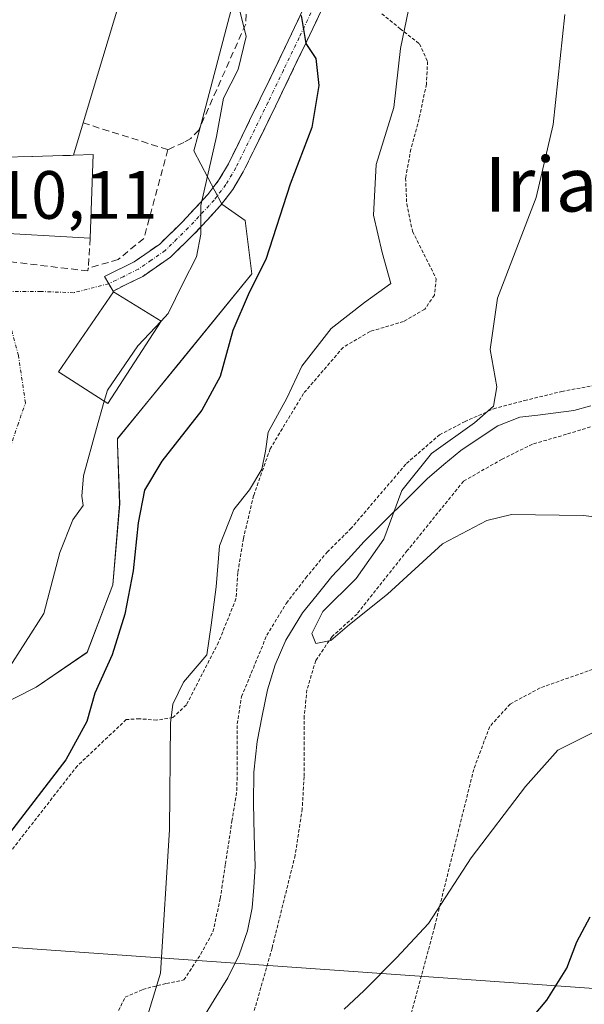
# Model space of a CAD drawing. Units: metres. Extents: x 590113 to 593552, y 4749843 to 4752202.
# Drawn here: x 592732 to 592815, y 4751016 to 4751161 of the extents above; entities that cross this region are included whole.
import ezdxf
from ezdxf.enums import TextEntityAlignment as Align

# ---------------------------------------------------------------- set-up
doc = ezdxf.new("R2010")
doc.units = ezdxf.units.M
doc.header["$MEASUREMENT"] = 0
for name, pattern in [('TRAZO_Y_PUNTO', [1, 0.5, -0.25, 0, -0.25]), ('TRAZOS', [0.75, 0.5, -0.25]), ('TRAZOSX2', [1.5, 1, -0.5])]:
    doc.linetypes.add(name, pattern=pattern)
for name, color, linetype, lineweight in [('Alambrada', 19, 'TRAZOS', 0), ('Camino', 19, 'TRAZOSX2', 0), ('Camino Cxs', 19, 'Continuous', 0), ('Camino eje', 19, 'TRAZO_Y_PUNTO', 0), ('Corriente natural lineal', 142, 'Continuous', 13), ('Curva de nivel maestra', 36, 'Continuous', 30), ('Curva de nivel normal', 36, 'Continuous', 0), ('Edificación', 1, 'Continuous', 13), ('Edificación Cxs', 1, 'Continuous', 13), ('Edificación religiosa', 2, 'Continuous', 13), ('Edificación religiosa Cxs', 2, 'Continuous', 13), ('Muro lineal', 1, 'TRAZOSX2', 13), ('Núcleo urbano CxS', 19, 'Continuous', 0), ('Obra de contención lineal', 1, 'TRAZOSX2', 13), ('Prado CxS', 92, 'Continuous', 0), ('Rótulo de punto de cota en terreno', 19, 'Continuous', 0), ('Tendido', 6, 'Continuous', 0), ('Texto cartográfico', 19, 'Continuous', 0), ('Vía urbana eje', 5, 'TRAZO_Y_PUNTO', 0)]:
    doc.layers.add(name, color=color, linetype=linetype, lineweight=lineweight)
doc.styles.add('Arial', font='txt', dxfattribs={"height": 0.2})

# ---------------------------------------------------------------- blocks, each defined once
blk = doc.blocks.new('*U153')
at = {"layer": 'Prado CxS', "color": 92, "linetype": 'Continuous', "lineweight": 0}
blk.add_polyline3d([(592728.1409, 4751059.7161, 502.4455), (592734.2769, 4751062.7795, 501.2898), (592741.7723, 4751067.8915, 500.1024), (592745.5245, 4751077.7751, 500.2166), (592746.5443, 4751089.7069, 500.2714), (592746.2307, 4751098.5057, 501.4438), (592746.2045, 4751099.2463, 501.684), (592755.3595, 4751110.4541, 501.3934), (592765.9713, 4751123.4453, 498.3581), (592764.9475, 4751131.2807, 500.6583), (592761.5393, 4751133.6687, 503.0294), (592757.4519, 4751141.5087, 504.7706), (592758.6915, 4751146.1929, 504.7469), (592762.9235, 4751162.1859, 505.2742)], dxfattribs=at)

msp = doc.modelspace()

# ---------------------------------------------------------------- linework, layer by layer
at = {"layer": 'Alambrada', "color": 19, "linetype": 'TRAZOS', "lineweight": 0}
for points in [[(592785.06, 4751161.6, 495.67), (592787.74, 4751159.42, 494.97), (592790.57, 4751157.19, 494.24), (592791.75, 4751154.61, 493.76), (592791.58, 4751151.27, 493.57), (592790.5, 4751146.18, 493.62), (592789.3, 4751141.73, 493.68), (592788.53, 4751137.49, 493.61), (592788.69, 4751133.73, 493.17), (592789.55, 4751129.67, 492.68), (592791.92, 4751124.93, 492.39), (592793.03, 4751122.72, 492.09), (592792.76, 4751120.31, 491.84), (592791.33, 4751118.24, 491.93), (592788.23, 4751116.45, 492.37), (592783.3, 4751114.97, 493), (592779.34, 4751112.65, 493.43), (592773.53, 4751105.86, 494.07), (592768.64, 4751097.76, 494.6), (592766.21, 4751090.9, 494.61), (592764.71, 4751084.61, 494.01), (592763.89, 4751079.55, 493.84), (592763.62, 4751075.75, 493.76), (592761.07, 4751069.39, 494.16), (592756.34, 4751060.18, 494.03), (592754.35, 4751058.32, 494.72), (592751.96, 4751057.94, 495.74), (592749.44, 4751058.15, 497.1), (592747.52, 4751058.01, 498.15), (592740.33, 4751051.25, 499.42), (592721.99, 4751027.69, 500.03)], [(592755.98, 4751019.81, 494.42), (592758.44, 4751023.59, 493.98), (592760.24, 4751026.88, 493.65), (592761.32, 4751031.77, 493.48), (592762.07, 4751036.82, 493.19), (592763.03, 4751043.11, 492.95), (592763.76, 4751047.6, 492.84), (592763.8, 4751052.92, 492.99), (592763.8, 4751057.41, 492.86), (592764.44, 4751061.39, 492.86), (592766.17, 4751065.58, 492.9), (592768.14, 4751070.39, 492.44), (592771.01, 4751075.08, 492.39), (592773.87, 4751078.81, 492.45), (592777.01, 4751082.6, 492.17), (592780.44, 4751086, 491.87), (592788.65, 4751095.6, 490.28), (592793.5, 4751099.82, 490.1), (592797.19, 4751101.74, 489.92), (592801.46, 4751103.64, 489.94), (592805.99, 4751104.84, 487.92), (592811.46, 4751106.18, 487.91), (592815.94, 4751107.01, 487.95)], [(592816.39, 4751101.18, 488.5), (592812.13, 4751099.89, 488.67), (592807.14, 4751098.44, 488.67), (592802.69, 4751096.24, 488.93), (592797.03, 4751093.01, 489.22), (592788.78, 4751082.82, 489.02), (592781.39, 4751073.51, 489.09), (592777.73, 4751070.21, 489.96), (592775.33, 4751066.68, 490.67), (592774.04, 4751062.39, 491.48), (592773.64, 4751058.54, 491.76), (592773.64, 4751053.97, 492.04), (592773.62, 4751049.63, 492.23), (592773.35, 4751044.92, 492.39), (592772.31, 4751038.1, 493.01), (592768.91, 4751024.45, 493.03), (592766.21, 4751014.97, 492.88), (592786.98, 4751006.1, 496.21)], [(592889.32, 4751063.89, 493.29), (592868.92, 4751065.19, 493.75), (592836.61, 4751068.84, 492.68), (592818.85, 4751066.4, 492.52), (592808.28, 4751062.67, 492.34), (592803.88, 4751060.3, 492.37), (592800.87, 4751056.99, 492.56), (592798.53, 4751050.72, 493.26), (592792.8, 4751027.68, 495.13), (592786.98, 4751006.1, 496.21)], [(592744.74, 4751011.94, 496.01), (592747.33, 4751017.26, 495.87), (592749.93, 4751018.42, 495.49), (592753.41, 4751019.3, 494.9), (592755.98, 4751019.81, 494.42)]]:
    msp.add_polyline3d(points, dxfattribs=at)
at = {"layer": 'Camino', "color": 19, "linetype": 'TRAZOSX2', "lineweight": 0}
for points in [[(592744.95, 4751121.99), (592744.32, 4751123.06), (592748.66, 4751125.2), (592752.42, 4751127.81), (592755.73, 4751131.04), (592759.47, 4751135.06), (592761.11, 4751137.22), (592762.51, 4751139.6), (592767.19, 4751149.12), (592771.78, 4751158.64), (592775.21, 4751165.9)], [(592777.45, 4751164.83), (592774.01, 4751157.57), (592769.42, 4751148.04), (592764.69, 4751138.42), (592763.17, 4751135.84), (592761.36, 4751133.46), (592757.5, 4751129.31), (592754.01, 4751125.89), (592749.92, 4751123.06), (592747.58, 4751121.91), (592745.57, 4751120.91), (592744.95, 4751121.99)]]:
    msp.add_lwpolyline(points, dxfattribs=at)
at = {"layer": 'Camino Cxs', "color": 19, "linetype": 'Continuous', "lineweight": 0}
msp.add_polyline3d([(592775.73, 4751161.2, 499.43), (592774.01, 4751157.57, 499.95), (592772.48, 4751154.39, 500.2), (592770.95, 4751151.22, 500.6), (592769.42, 4751148.04, 500.92), (592767.84, 4751144.83, 501.26), (592766.27, 4751141.63, 502.02), (592764.69, 4751138.42, 502.94), (592763.17, 4751135.84, 503.38), (592761.36, 4751133.46, 503.89), (592759.43, 4751131.39, 504.56), (592757.5, 4751129.31, 505.16), (592754.01, 4751125.89, 505.87), (592749.92, 4751123.06, 506.76), (592747.58, 4751121.91, 507.03), (592745.57, 4751120.91, 507.33), (592744.32, 4751123.06, 507.78), (592748.66, 4751125.2, 507.1), (592752.42, 4751127.81, 506.35), (592755.73, 4751131.04, 506.1), (592757.6, 4751133.05, 505.59), (592759.47, 4751135.06, 504.87), (592761.11, 4751137.22, 504.16), (592762.51, 4751139.6, 503.72), (592764.07, 4751142.77, 503.03), (592765.63, 4751145.95, 502.06), (592767.19, 4751149.12, 501.42), (592768.72, 4751152.29, 501.44), (592770.25, 4751155.47, 501.06), (592771.78, 4751158.64, 500.46), (592773.5, 4751162.27, 500.25)], dxfattribs=at)
at = {"layer": 'Camino eje', "color": 19, "linetype": 'TRAZO_Y_PUNTO', "lineweight": 0}
msp.add_lwpolyline([(592774.62, 4751161.74), (592772.9, 4751158.11), (592770.6, 4751153.35), (592768.31, 4751148.58), (592763.6, 4751139.01), (592762.14, 4751136.53), (592760.41, 4751134.26), (592756.62, 4751130.18), (592754.96, 4751128.56), (592753.22, 4751126.85), (592751.17, 4751125.44), (592749.29, 4751124.13), (592747.04, 4751123.02), (592746.03, 4751122.52), (592744.95, 4751121.99)], dxfattribs=at)
at = {"layer": 'Corriente natural lineal', "color": 142, "linetype": 'Continuous', "lineweight": 13}
msp.add_polyline3d([(592758.39, 4751013.63, 492.87), (592760.41, 4751016.87, 492.91), (592762.44, 4751020.11, 492.84), (592764.07, 4751023.5, 492.97), (592765.31, 4751027.04, 493.11), (592766.02, 4751030.41, 492.57), (592766.22, 4751033.44, 491.45), (592766.42, 4751036.46, 490.99), (592766.3, 4751041.08, 491.33), (592766.18, 4751045.69, 491.98), (592766.22, 4751050.29, 492.33), (592766.72, 4751054.82, 492.55), (592767.48, 4751058.59, 492.3), (592768.23, 4751062.37, 492.32), (592769.35, 4751066.06, 491.91), (592770.94, 4751069.66, 491.39), (592773.41, 4751073.67, 491.11), (592775.56, 4751076.35, 491.18), (592777.71, 4751079.03, 491.5), (592780.08, 4751081.58, 491.33), (592782.46, 4751084.14, 491.13), (592785.53, 4751087.22, 490.1), (592788.61, 4751090.29, 489.76), (592791.68, 4751093.37, 488.17), (592794.15, 4751095.44, 489.02), (592796.63, 4751097.5, 488.94), (592799.34, 4751099.33, 488.74), (592802.05, 4751101.15, 488.93), (592805.31, 4751102.39, 488.05), (592807.94, 4751102.71, 487.6), (592810.58, 4751103.04, 487.66), (592813.21, 4751103.39, 487.74), (592815.74, 4751104.09, 487.92)], dxfattribs=at)
at = {"layer": 'Curva de nivel maestra', "color": 36, "linetype": 'Continuous', "lineweight": 30}
for points in [[(592773.2, 4751161.36, 500), (592773.88, 4751157.26, 500), (592775.36, 4751155.03, 500), (592775.77, 4751151.1, 500), (592774.74, 4751144.92, 500), (592771.59, 4751136.58, 500), (592768.02, 4751125.53, 500), (592765.55, 4751120.68, 500), (592763.16, 4751115.13, 500), (592761.32, 4751108.35, 500), (592758.6, 4751103.41, 500), (592752.73, 4751095.95, 500), (592750.21, 4751091.7, 500), (592749.24, 4751086.92, 500), (592748.54, 4751079.84, 500), (592747.29, 4751073.51, 500), (592745.46, 4751067.52, 500), (592742.9, 4751061.91, 500), (592741.73, 4751057.74, 500), (592738.63, 4751052.11, 500), (592730.39, 4751041.34, 500)], [(592803.09, 4751009.52, 500), (592809.27, 4751016.85, 500), (592812.22, 4751021.52, 500), (592813.68, 4751025.38, 500), (592815.62, 4751029.08, 500)]]:
    msp.add_polyline3d(points, dxfattribs=at)
at = {"layer": 'Curva de nivel normal', "color": 36, "linetype": 'Continuous', "lineweight": 0}
for points in [[(592752.62, 4751116.51, 505), (592753.66, 4751117.61, 505), (592755.84, 4751122, 505), (592757.83, 4751125.95, 505), (592758.44, 4751129.27, 505), (592758.47, 4751133.49, 505), (592760.74, 4751143.6, 505), (592761.79, 4751149.24, 505), (592763.92, 4751153.45, 505), (592765.1, 4751158.26, 505), (592763.27, 4751165.81, 505)], [(592749.85, 4751011.93, 495), (592752.55, 4751020.81, 495), (592753.88, 4751041.85, 495), (592754.02, 4751057.52, 495), (592754.37, 4751060.26, 495), (592755.93, 4751063.52, 495), (592759.34, 4751067.52, 495), (592759.99, 4751071.86, 495), (592760.72, 4751077.52, 495), (592761.22, 4751083.51, 495), (592763.29, 4751088.84, 495), (592765.6, 4751091.74, 495), (592767.4, 4751094.76, 495), (592767.96, 4751097.4, 495), (592768.34, 4751100.18, 495), (592771.08, 4751105.18, 495), (592773.31, 4751109.9, 495), (592777.6, 4751115.41, 495), (592782.48, 4751119.24, 495), (592786.36, 4751122.03, 495), (592785.08, 4751126.59, 495), (592783.82, 4751132.03, 495), (592784.22, 4751139.51, 495), (592786.78, 4751147.84, 495), (592787.79, 4751156.51, 495), (592788.96, 4751162.18, 495)], [(592821.72, 4751087.14, 490), (592814.62, 4751087.95, 490), (592804.06, 4751088.12, 490), (592800.45, 4751087.26, 490), (592793.95, 4751083.83, 490), (592785.86, 4751076.41, 490), (592780.28, 4751072, 490), (592777.54, 4751069.62, 490), (592775.35, 4751069.18, 490), (592774.77, 4751070.66, 490), (592776.37, 4751073.86, 490), (592781.29, 4751078.73, 490), (592785.32, 4751084.52, 490), (592787.98, 4751091.65, 490), (592792.32, 4751097.07, 490), (592798.65, 4751101.55, 490), (592801.42, 4751104.01, 490), (592801.92, 4751106.85, 490), (592800.96, 4751112.32, 490), (592802.03, 4751119.89, 490), (592807.69, 4751134.65, 490), (592810.18, 4751145.38, 490), (592811.91, 4751161.51, 490)], [(592752.62, 4751116.51, 505), (592749.22, 4751112.89, 505), (592744.74, 4751106.35, 505), (592744.27, 4751104.73, 505)], [(592744.27, 4751104.73, 505), (592743.13, 4751100.74, 505), (592741.24, 4751093.79, 505), (592740.97, 4751090.82, 505), (592741.2, 4751089.42, 505), (592739.65, 4751087.34, 505), (592737.76, 4751082.55, 505), (592735.42, 4751073.59, 505), (592730.03, 4751065.16, 505), (592725.52, 4751061.41, 505), (592722.89, 4751058.45, 505), (592722.19, 4751054.92, 505), (592722.69, 4751048.79, 505), (592720.91, 4751041.52, 505), (592717.24, 4751037.44, 505), (592714.34, 4751035.53, 505), (592702.07, 4751029.47, 505), (592691.34, 4751023.78, 505), (592687.33, 4751022.47, 505), (592682.66, 4751022.65, 505), (592674.99, 4751021.91, 505), (592671.3, 4751020.47, 505), (592665.6, 4751014.74, 505)], [(592818.32, 4751057.24, 495), (592810.86, 4751053.52, 495), (592806.11, 4751048.19, 495), (592798.16, 4751037.74, 495), (592791.91, 4751028.08, 495), (592787.18, 4751023.08, 495), (592782.39, 4751018.19, 495), (592779.49, 4751015.52, 495)]]:
    msp.add_polyline3d(points, dxfattribs=at)
at = {"layer": 'Edificación', "color": 1, "linetype": 'Continuous', "lineweight": 13}
for points in [[(592739.73, 4751168.69, 506.56), (592747.21, 4751165.59, 506.66), (592746.57, 4751163.48, 506.83), (592744.07, 4751155.2, 507.27), (592743.29, 4751152.62, 507.47), (592741.17, 4751145.59, 508.72), (592739.75, 4751140.84, 509.48)], [(592739.75, 4751140.84, 509.48), (592739.32, 4751140.83, 509.53), (592739.16, 4751140.82, 509.55), (592738.45, 4751140.8, 509.63), (592738.2, 4751140.8, 509.66), (592733.72, 4751140.67, 509.84), (592733.65, 4751140.67, 509.83), (592729.5, 4751140.56, 509.75), (592725.98, 4751140.46, 509.63)], [(592752.65, 4751116.49, 504.87), (592744.78, 4751104.4, 504.71), (592737.55, 4751109.04, 507.2), (592745.62, 4751120.8, 507.31), (592752.65, 4751116.49, 504.87)]]:
    msp.add_polyline3d(points, dxfattribs=at)
at = {"layer": 'Edificación Cxs', "color": 1, "linetype": 'Continuous', "lineweight": 13}
for points in [[(592739.73, 4751168.69, 506.56), (592747.21, 4751165.59, 506.66), (592746.57, 4751163.48, 506.83), (592744.07, 4751155.2, 507.27), (592743.29, 4751152.62, 507.47), (592741.17, 4751145.59, 508.72), (592739.75, 4751140.84, 509.48), (592739.32, 4751140.83, 509.53), (592739.16, 4751140.82, 509.55), (592738.45, 4751140.8, 509.63), (592738.2, 4751140.8, 509.66), (592733.72, 4751140.67, 509.84), (592733.65, 4751140.67, 509.83), (592729.5, 4751140.56, 509.75), (592725.98, 4751140.46, 509.63), (592726.29, 4751143.11, 509.53), (592726.44, 4751144.41, 509.45), (592723.94, 4751145.18, 509.36), (592727.28, 4751157.58, 508.46), (592727.9, 4751159.9, 508.27), (592726.1, 4751160.29, 508.26), (592729.45, 4751168.97, 507.41), (592729.73, 4751169.69, 507.32), (592739.73, 4751168.69, 506.56)], [(592752.65, 4751116.49, 504.87), (592744.78, 4751104.4, 504.71), (592737.55, 4751109.04, 507.2), (592745.62, 4751120.8, 507.31), (592752.65, 4751116.49, 504.87)]]:
    msp.add_polyline3d(points, close=True, dxfattribs=at)
at = {"layer": 'Edificación religiosa', "color": 2, "linetype": 'Continuous', "lineweight": 13}
for points in [[(592739.75, 4751140.84, 509.48), (592742.64, 4751140.93, 509.12), (592742.23, 4751128.67, 508.89), (592726.65, 4751129.56, 509.97), (592725.98, 4751140.46, 509.63)], [(592739.75, 4751140.84, 509.48), (592739.32, 4751140.83, 509.53), (592739.16, 4751140.82, 509.55), (592738.45, 4751140.8, 509.63), (592738.2, 4751140.8, 509.66), (592733.72, 4751140.67, 509.84), (592733.65, 4751140.67, 509.83), (592729.5, 4751140.56, 509.75), (592725.98, 4751140.46, 509.63)]]:
    msp.add_polyline3d(points, dxfattribs=at)
at = {"layer": 'Edificación religiosa Cxs', "color": 2, "linetype": 'Continuous', "lineweight": 13}
msp.add_polyline3d([(592725.98, 4751140.46, 509.63), (592729.5, 4751140.56, 509.75), (592733.65, 4751140.67, 509.83), (592733.72, 4751140.67, 509.84), (592738.2, 4751140.8, 509.66), (592738.45, 4751140.8, 509.63), (592739.16, 4751140.82, 509.55), (592739.32, 4751140.83, 509.53), (592739.75, 4751140.84, 509.48), (592742.64, 4751140.93, 509.12), (592742.23, 4751128.67, 508.89), (592726.65, 4751129.56, 509.97), (592725.98, 4751140.46, 509.63)], close=True, dxfattribs=at)
at = {"layer": 'Muro lineal', "color": 1, "linetype": 'TRAZOSX2', "lineweight": 13}
msp.add_polyline3d([(592742.23, 4751128.67, 508.89), (592741.93, 4751124.27, 508.52), (592741.89, 4751123.86, 508.48), (592727.33, 4751125.59, 509.72), (592726.65, 4751129.56, 509.97)], dxfattribs=at)
at = {"layer": 'Núcleo urbano CxS', "color": 19, "linetype": 'Continuous', "lineweight": 0}
for points in [[(592762.92, 4751162.19, 505.27), (592758.69, 4751146.19, 504.75), (592757.45, 4751141.51, 504.77), (592761.54, 4751133.67, 503.03), (592764.95, 4751131.28, 500.66), (592765.97, 4751123.45, 498.36), (592755.36, 4751110.45, 501.39), (592746.2, 4751099.25, 501.68), (592746.23, 4751098.51, 501.44), (592746.54, 4751089.71, 500.27), (592745.52, 4751077.78, 500.22), (592741.77, 4751067.89, 500.1), (592734.28, 4751062.78, 501.29), (592728.14, 4751059.72, 502.45)], [(592728.14, 4751059.72, 502.45), (592734.28, 4751062.78, 501.29), (592741.77, 4751067.89, 500.1), (592745.52, 4751077.78, 500.22), (592746.54, 4751089.71, 500.27), (592746.23, 4751098.51, 501.44), (592746.2, 4751099.25, 501.68), (592755.36, 4751110.45, 501.39), (592765.97, 4751123.45, 498.36), (592764.95, 4751131.28, 500.66), (592761.54, 4751133.67, 503.03), (592757.45, 4751141.51, 504.77), (592758.69, 4751146.19, 504.75), (592762.92, 4751162.19, 505.27)]]:
    msp.add_polyline3d(points, dxfattribs=at)
at = {"layer": 'Obra de contención lineal', "color": 1, "linetype": 'TRAZOSX2', "lineweight": 13}
for points in [[(592752.71, 4751175.86, 505.53), (592763.19, 4751167.71, 504.75), (592764.94, 4751164.64, 504.79), (592765.22, 4751163.04, 504.78), (592765.05, 4751160.1, 504.74), (592758.15, 4751144.54, 506.16), (592756.98, 4751143.32, 506.69), (592755.98, 4751142.72, 507.05), (592753.62, 4751141.67, 507.78)], [(592741.17, 4751145.59, 508.72), (592753.62, 4751141.67, 507.78)], [(592753.62, 4751141.67, 507.78), (592750.08, 4751128.63, 506.98), (592746.32, 4751125.54, 507.58), (592741.93, 4751124.27, 508.52)]]:
    msp.add_polyline3d(points, dxfattribs=at)
at = {"layer": 'Prado CxS', "color": 92, "linetype": 'Continuous', "lineweight": 0}
msp.add_polyline3d([(592728.14, 4751059.72, 502.45), (592734.28, 4751062.78, 501.29), (592741.77, 4751067.89, 500.1), (592745.52, 4751077.78, 500.22), (592746.54, 4751089.71, 500.27), (592746.23, 4751098.51, 501.44), (592746.2, 4751099.25, 501.68), (592755.36, 4751110.45, 501.39), (592765.97, 4751123.45, 498.36), (592764.95, 4751131.28, 500.66), (592761.54, 4751133.67, 503.03), (592757.45, 4751141.51, 504.77), (592758.69, 4751146.19, 504.75), (592762.92, 4751162.19, 505.27)], dxfattribs=at)
at = {"layer": 'Tendido', "color": 6, "linetype": 'Continuous', "lineweight": 0}
msp.add_polyline3d([(592023.15, 4752182.17, 445.64), (592033.08, 4752146.92, 447.34), (592080.86, 4751983.27, 454.03), (592130.57, 4751805.85, 465.07), (592175.18, 4751657.82, 482.51), (592212.07, 4751524.94, 500.14), (592227.14, 4751468.93, 497.9), (592269.31, 4751324.79, 500.39), (592327.21, 4751135, 523.2), (592349.44, 4751051.69, 528.58), (592495.21, 4751041.41, 523.46), (592687.95, 4751027.6, 508.06), (592882.75, 4751013.85, 505.55), (593160.64, 4750993.27, 523.78), (593260.65, 4750985.99, 531.12), (593390.22, 4750963.99, 513.52), (593538.03, 4750938.47, 482.97)], dxfattribs=at)
at = {"layer": 'Vía urbana eje', "color": 5, "linetype": 'TRAZO_Y_PUNTO', "lineweight": 0}
for points in [[(592744.95, 4751121.99), (592739.76, 4751120.67), (592734.99, 4751120.85), (592729.16, 4751120.85)], [(592691.63, 4751077.63), (592692.57, 4751077.42), (592697.24, 4751077.71), (592703.59, 4751078.94), (592713.51, 4751081.4), (592721.37, 4751084.41), (592724.7, 4751088.1), (592729, 4751094.88), (592730.44, 4751097.9), (592731.58, 4751101.21), (592732.71, 4751104.51), (592731.67, 4751111.47), (592729.16, 4751120.85)]]:
    msp.add_lwpolyline(points, dxfattribs=at)

# ---------------------------------------------------------------- block references
at = {"layer": 'Prado CxS', "color": 92, "linetype": 'Continuous', "lineweight": 0}
msp.add_blockref('*U153', (0, 0), dxfattribs=at)

# ---------------------------------------------------------------- texts
at = {"layer": 'Rótulo de punto de cota en terreno', "color": 19, "linetype": 'Continuous', "lineweight": 0, "style": 'Arial'}
msp.add_text('510,11', height=7, dxfattribs=at).set_placement((592722.93, 4751129.33), align=Align.BOTTOM_LEFT)
at = {"layer": 'Texto cartográfico', "color": 19, "linetype": 'Continuous', "lineweight": 0, "style": 'Arial'}
msp.add_text('Iriarte', height=8, dxfattribs=at).set_placement((592815.62, 4751136.58), align=Align.MIDDLE_CENTER)

doc.saveas('drawing.dxf')
